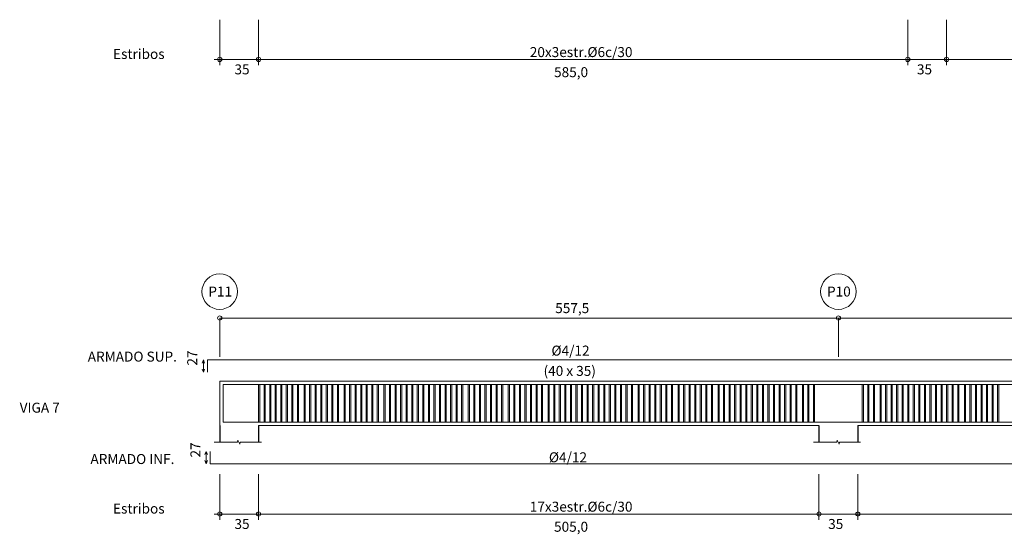
# Model space of a CAD drawing. Units: metres. Extents: x 22 to 699, y -15 to 284.
# Drawn here: x 329 to 338, y 91 to 95 of the extents above; entities that cross this region are included whole.
import ezdxf

# ---------------------------------------------------------------- set-up
doc = ezdxf.new("R2010")
doc.units = ezdxf.units.M
doc.header["$MEASUREMENT"] = 0
doc.linetypes.add('TRAZO_Y_PUNTO2', pattern=[12.7, 6.35, -3.175, 0, -3.175])
for name, color, linetype, lineweight in [('0_GEOM', 7, 'Continuous', 0), ('Armado-corte', 1, 'TRAZO_Y_PUNTO2', 0), ('Armado-Cotas', 6, 'Continuous', 0), ('Armados', 1, 'Continuous', 0)]:
    doc.layers.add(name, color=color, linetype=linetype, lineweight=lineweight)
doc.layers.add('Pres -TEXTO', color=7, linetype='Continuous')
doc.layers.add('VG', color=11, linetype='Continuous', lineweight=0, plot=False)
doc.styles.add('ARIAL', font='arial.ttf')

msp = doc.modelspace()

# ---------------------------------------------------------------- linework, layer by layer
at = {"layer": '0_GEOM'}
for p, q in [((330.4386, 91.596), (330.4386, 91.996)), ((330.4386, 91.996), (341.7886, 91.996)), ((330.7886, 91.596), (335.8386, 91.596)), ((336.1886, 91.596), (341.4386, 91.596))]:
    msp.add_line(p, q, dxfattribs=at)
at = {"layer": 'Armado-corte', "color": 7, "ltscale": 0.1, "flags": 128}
for points in [[(330.388, 91.446), (330.5983, 91.446), (330.6013, 91.465), (330.6197, 91.4275), (330.6232, 91.446), (330.8136, 91.446)], [(335.788, 91.446), (335.9983, 91.446), (336.0013, 91.465), (336.0197, 91.4275), (336.0232, 91.446), (336.2136, 91.446)]]:
    msp.add_lwpolyline(points, dxfattribs=at)
at = {"layer": 'Armado-Cotas', "linetype": 'Continuous'}
for p, q in [((336.6386, 94.8984), (336.9886, 94.8984)), ((330.4386, 92.5654), (336.0136, 92.5654)), ((336.0136, 92.5654), (341.7886, 92.5654)), ((330.2911, 92.1879), (330.2801, 92.1599)), ((330.2911, 92.0779), (330.2911, 92.1879)), ((330.2911, 92.1879), (330.3026, 92.1599)), ((330.2911, 92.0779), (330.2801, 92.1059)), ((330.2911, 92.0779), (330.3026, 92.1059)), ((330.3161, 91.362), (330.3051, 91.334)), ((330.3161, 91.362), (330.3161, 91.252)), ((330.3161, 91.362), (330.3276, 91.334)), ((330.3161, 91.252), (330.3051, 91.28)), ((330.3161, 91.252), (330.3276, 91.28)), ((335.8386, 90.798), (336.1886, 90.798))]:
    msp.add_line(p, q, dxfattribs=at)
at = {"layer": 'Armado-Cotas', "linetype": 'Continuous', "flags": 128}
for points in [[(330.4386, 94.8464), (330.4386, 94.8894), (330.4386, 94.9079), (330.4386, 95.0109), (330.4386, 95.2568)], [(330.7886, 94.8464), (330.7886, 94.8894), (330.7886, 94.9079), (330.7886, 95.0109), (330.7886, 95.2568)], [(336.6386, 94.8461), (336.6386, 94.8892), (336.6386, 94.9077), (336.6386, 95.0107), (336.6386, 95.2566)], [(336.9886, 94.8464), (336.9886, 94.8894), (336.9886, 94.9079), (336.9886, 95.0109), (336.9886, 95.2568)], [(330.4386, 92.2164), (330.4386, 92.4529), (330.4386, 92.5559), (330.4386, 92.5654)], [(336.0136, 92.2164), (336.0136, 92.4529), (336.0136, 92.5559), (336.0136, 92.5654)], [(330.4386, 90.746), (330.4386, 90.789), (330.4386, 90.8075), (330.4386, 90.9105), (330.4386, 91.1564)], [(330.7886, 90.746), (330.7886, 90.789), (330.7886, 90.8075), (330.7886, 90.9105), (330.7886, 91.1564)], [(335.8386, 90.7457), (335.8386, 90.7887), (335.8386, 90.8072), (335.8386, 90.9102), (335.8386, 91.1561)], [(336.1886, 90.746), (336.1886, 90.789), (336.1886, 90.8075), (336.1886, 90.9105), (336.1886, 91.1564)]]:
    msp.add_lwpolyline(points, dxfattribs=at)
at = {"layer": 'Armado-Cotas', "linetype": 'Continuous', "extrusion": (3.06517e-17, -1.81843e-07, 1), "elevation": 0, "flags": 128}
for points in [[(330.3886, 94.8984), (330.6386, 94.8984), (330.7886, 94.8984)], [(330.3886, 90.798), (330.6386, 90.798), (330.7886, 90.798)]]:
    msp.add_lwpolyline(points, dxfattribs=at)
at = {"layer": 'Armado-Cotas', "linetype": 'Continuous', "extrusion": (-1.83686e-17, 4.29155e-09, 1), "elevation": 0, "flags": 128}
for points in [[(336.6386, 94.8984), (330.7886, 94.8984)], [(335.8386, 90.798), (330.7886, 90.798)]]:
    msp.add_lwpolyline(points, dxfattribs=at)
at = {"layer": 'Armado-Cotas', "linetype": 'Continuous', "extrusion": (-1.83686e-17, 4.29155e-09, 1), "flags": 128}
for points in [[(340.6386, 94.8984), (336.9886, 94.8984)], [(341.4386, 90.798), (336.1886, 90.798)]]:
    msp.add_lwpolyline(points, dxfattribs=at)
at = {"layer": 'Armado-Cotas', "linetype": 'Continuous'}
for centre in [(330.4386, 94.8984), (330.7886, 94.8984), (336.6386, 94.8984), (336.9886, 94.8984), (330.4386, 92.5654), (336.0136, 92.5654), (330.4386, 90.798), (330.7886, 90.798), (335.8386, 90.798), (336.1886, 90.798)]:
    msp.add_circle(centre, 0.019, dxfattribs=at)
at = {"layer": 'Armado-Cotas', "color": 5, "linetype": 'Continuous', "ltscale": 0.75}
for centre in [(330.4386, 92.804), (336.0136, 92.804)]:
    msp.add_circle(centre, 0.1603, dxfattribs=at)
at = {"layer": 'Armados', "linetype": 'Continuous'}
for p, q in [((330.3286, 92.0779), (330.3286, 92.1879)), ((330.3286, 92.1879), (341.8986, 92.1879)), ((330.3536, 91.362), (330.3536, 91.252)), ((330.3536, 91.252), (341.8736, 91.252))]:
    msp.add_line(p, q, dxfattribs=at)
at = {"layer": 'Armados'}
for p, q in [((330.4686, 91.626), (330.4686, 91.966)), ((341.7586, 91.966), (330.4686, 91.966)), ((330.7886, 91.966), (330.7886, 91.626)), ((330.7986, 91.966), (330.7986, 91.626)), ((330.8386, 91.966), (330.8386, 91.626)), ((330.8486, 91.966), (330.8486, 91.626)), ((330.8886, 91.966), (330.8886, 91.626)), ((330.8986, 91.966), (330.8986, 91.626)), ((330.9386, 91.966), (330.9386, 91.626)), ((330.9486, 91.966), (330.9486, 91.626)), ((330.9886, 91.966), (330.9886, 91.626)), ((330.9986, 91.966), (330.9986, 91.626)), ((331.0386, 91.966), (331.0386, 91.626)), ((331.0486, 91.966), (331.0486, 91.626)), ((331.0886, 91.966), (331.0886, 91.626)), ((331.0986, 91.966), (331.0986, 91.626)), ((331.1386, 91.966), (331.1386, 91.626)), ((331.1486, 91.966), (331.1486, 91.626)), ((331.1986, 91.966), (331.1986, 91.626)), ((331.2086, 91.966), (331.2086, 91.626)), ((331.2486, 91.966), (331.2486, 91.626)), ((331.2586, 91.966), (331.2586, 91.626)), ((331.2986, 91.966), (331.2986, 91.626)), ((331.3086, 91.966), (331.3086, 91.626)), ((331.3486, 91.966), (331.3486, 91.626)), ((331.3586, 91.966), (331.3586, 91.626)), ((331.3986, 91.966), (331.3986, 91.626)), ((331.4086, 91.966), (331.4086, 91.626)), ((331.4486, 91.966), (331.4486, 91.626)), ((331.4586, 91.966), (331.4586, 91.626)), ((331.4986, 91.966), (331.4986, 91.626)), ((331.5086, 91.966), (331.5086, 91.626)), ((331.5586, 91.966), (331.5586, 91.626)), ((331.5686, 91.966), (331.5686, 91.626)), ((331.6086, 91.966), (331.6086, 91.626)), ((331.6186, 91.966), (331.6186, 91.626)), ((331.6586, 91.966), (331.6586, 91.626)), ((331.6686, 91.966), (331.6686, 91.626)), ((331.7086, 91.966), (331.7086, 91.626)), ((331.7186, 91.966), (331.7186, 91.626)), ((331.7586, 91.966), (331.7586, 91.626)), ((331.7686, 91.966), (331.7686, 91.626)), ((331.8086, 91.966), (331.8086, 91.626)), ((331.8186, 91.966), (331.8186, 91.626)), ((331.8586, 91.966), (331.8586, 91.626)), ((331.8686, 91.966), (331.8686, 91.626)), ((331.9186, 91.966), (331.9186, 91.626)), ((331.9286, 91.966), (331.9286, 91.626)), ((331.9686, 91.966), (331.9686, 91.626)), ((331.9786, 91.966), (331.9786, 91.626)), ((332.0186, 91.966), (332.0186, 91.626)), ((332.0286, 91.966), (332.0286, 91.626)), ((332.0686, 91.966), (332.0686, 91.626)), ((332.0786, 91.966), (332.0786, 91.626)), ((332.1186, 91.966), (332.1186, 91.626)), ((332.1286, 91.966), (332.1286, 91.626)), ((332.1686, 91.966), (332.1686, 91.626)), ((332.1786, 91.966), (332.1786, 91.626)), ((332.2186, 91.966), (332.2186, 91.626)), ((332.2286, 91.966), (332.2286, 91.626)), ((332.2686, 91.966), (332.2686, 91.626)), ((332.2786, 91.966), (332.2786, 91.626)), ((332.3186, 91.966), (332.3186, 91.626)), ((332.3286, 91.966), (332.3286, 91.626)), ((332.3686, 91.966), (332.3686, 91.626)), ((332.3786, 91.966), (332.3786, 91.626)), ((332.4186, 91.966), (332.4186, 91.626)), ((332.4286, 91.966), (332.4286, 91.626)), ((332.4686, 91.966), (332.4686, 91.626)), ((332.4786, 91.966), (332.4786, 91.626)), ((332.5186, 91.966), (332.5186, 91.626)), ((332.5286, 91.966), (332.5286, 91.626)), ((332.5686, 91.966), (332.5686, 91.626)), ((332.5786, 91.966), (332.5786, 91.626)), ((332.6186, 91.966), (332.6186, 91.626)), ((332.6286, 91.966), (332.6286, 91.626)), ((332.6786, 91.966), (332.6786, 91.626)), ((332.6886, 91.966), (332.6886, 91.626)), ((332.7286, 91.966), (332.7286, 91.626)), ((332.7386, 91.966), (332.7386, 91.626)), ((332.7786, 91.966), (332.7786, 91.626)), ((332.7886, 91.966), (332.7886, 91.626)), ((332.8286, 91.966), (332.8286, 91.626)), ((332.8386, 91.966), (332.8386, 91.626)), ((332.8786, 91.966), (332.8786, 91.626)), ((332.8886, 91.966), (332.8886, 91.626)), ((332.9286, 91.966), (332.9286, 91.626)), ((332.9386, 91.966), (332.9386, 91.626)), ((332.9786, 91.966), (332.9786, 91.626)), ((332.9886, 91.966), (332.9886, 91.626)), ((333.0386, 91.966), (333.0386, 91.626)), ((333.0486, 91.966), (333.0486, 91.626)), ((333.0886, 91.966), (333.0886, 91.626)), ((333.0986, 91.966), (333.0986, 91.626)), ((333.1386, 91.966), (333.1386, 91.626)), ((333.1486, 91.966), (333.1486, 91.626)), ((333.1886, 91.966), (333.1886, 91.626)), ((333.1986, 91.966), (333.1986, 91.626)), ((333.2386, 91.966), (333.2386, 91.626)), ((333.2486, 91.966), (333.2486, 91.626)), ((333.2886, 91.966), (333.2886, 91.626)), ((333.2986, 91.966), (333.2986, 91.626)), ((333.3386, 91.966), (333.3386, 91.626)), ((333.3486, 91.966), (333.3486, 91.626)), ((333.3986, 91.966), (333.3986, 91.626)), ((333.4086, 91.966), (333.4086, 91.626)), ((333.4486, 91.966), (333.4486, 91.626)), ((333.4586, 91.966), (333.4586, 91.626)), ((333.4986, 91.966), (333.4986, 91.626)), ((333.5086, 91.966), (333.5086, 91.626)), ((333.5486, 91.966), (333.5486, 91.626)), ((333.5586, 91.966), (333.5586, 91.626)), ((333.5986, 91.966), (333.5986, 91.626)), ((333.6086, 91.966), (333.6086, 91.626)), ((333.6486, 91.966), (333.6486, 91.626)), ((333.6586, 91.966), (333.6586, 91.626)), ((333.6986, 91.966), (333.6986, 91.626)), ((333.7086, 91.966), (333.7086, 91.626)), ((333.7486, 91.966), (333.7486, 91.626)), ((333.7586, 91.966), (333.7586, 91.626)), ((333.7986, 91.966), (333.7986, 91.626)), ((333.8086, 91.966), (333.8086, 91.626)), ((333.8486, 91.966), (333.8486, 91.626)), ((333.8586, 91.966), (333.8586, 91.626)), ((333.8986, 91.966), (333.8986, 91.626)), ((333.9086, 91.966), (333.9086, 91.626)), ((333.9486, 91.966), (333.9486, 91.626)), ((333.9586, 91.966), (333.9586, 91.626)), ((333.9986, 91.966), (333.9986, 91.626)), ((334.0086, 91.966), (334.0086, 91.626)), ((334.0486, 91.966), (334.0486, 91.626)), ((334.0586, 91.966), (334.0586, 91.626)), ((334.0986, 91.966), (334.0986, 91.626)), ((334.1086, 91.966), (334.1086, 91.626)), ((334.1486, 91.966), (334.1486, 91.626)), ((334.1586, 91.966), (334.1586, 91.626)), ((334.2086, 91.966), (334.2086, 91.626)), ((334.2186, 91.966), (334.2186, 91.626)), ((334.2586, 91.966), (334.2586, 91.626)), ((334.2686, 91.966), (334.2686, 91.626)), ((334.3086, 91.966), (334.3086, 91.626)), ((334.3186, 91.966), (334.3186, 91.626)), ((334.3586, 91.966), (334.3586, 91.626)), ((334.3686, 91.966), (334.3686, 91.626)), ((334.4086, 91.966), (334.4086, 91.626)), ((334.4186, 91.966), (334.4186, 91.626)), ((334.4586, 91.966), (334.4586, 91.626)), ((334.4686, 91.966), (334.4686, 91.626)), ((334.5086, 91.966), (334.5086, 91.626)), ((334.5186, 91.966), (334.5186, 91.626)), ((334.5686, 91.966), (334.5686, 91.626)), ((334.5786, 91.966), (334.5786, 91.626)), ((334.6186, 91.966), (334.6186, 91.626)), ((334.6286, 91.966), (334.6286, 91.626)), ((334.6686, 91.966), (334.6686, 91.626)), ((334.6786, 91.966), (334.6786, 91.626)), ((334.7186, 91.966), (334.7186, 91.626)), ((334.7286, 91.966), (334.7286, 91.626)), ((334.7686, 91.966), (334.7686, 91.626)), ((334.7786, 91.966), (334.7786, 91.626)), ((334.8186, 91.966), (334.8186, 91.626)), ((334.8286, 91.966), (334.8286, 91.626)), ((334.8686, 91.966), (334.8686, 91.626)), ((334.8786, 91.966), (334.8786, 91.626)), ((334.9286, 91.966), (334.9286, 91.626)), ((334.9386, 91.966), (334.9386, 91.626)), ((334.9786, 91.966), (334.9786, 91.626)), ((334.9886, 91.966), (334.9886, 91.626)), ((335.0286, 91.966), (335.0286, 91.626)), ((335.0386, 91.966), (335.0386, 91.626)), ((335.0786, 91.966), (335.0786, 91.626)), ((335.0886, 91.966), (335.0886, 91.626)), ((335.1286, 91.966), (335.1286, 91.626)), ((335.1386, 91.966), (335.1386, 91.626)), ((335.1786, 91.966), (335.1786, 91.626)), ((335.1886, 91.966), (335.1886, 91.626)), ((335.2286, 91.966), (335.2286, 91.626)), ((335.2386, 91.966), (335.2386, 91.626)), ((335.2786, 91.966), (335.2786, 91.626)), ((335.2886, 91.966), (335.2886, 91.626)), ((335.3286, 91.966), (335.3286, 91.626)), ((335.3386, 91.966), (335.3386, 91.626)), ((335.3786, 91.966), (335.3786, 91.626)), ((335.3886, 91.966), (335.3886, 91.626)), ((335.4286, 91.966), (335.4286, 91.626)), ((335.4386, 91.966), (335.4386, 91.626)), ((335.4786, 91.966), (335.4786, 91.626)), ((335.4886, 91.966), (335.4886, 91.626)), ((335.5286, 91.966), (335.5286, 91.626)), ((335.5386, 91.966), (335.5386, 91.626)), ((335.5786, 91.966), (335.5786, 91.626)), ((335.5886, 91.966), (335.5886, 91.626)), ((335.6286, 91.966), (335.6286, 91.626)), ((335.6386, 91.966), (335.6386, 91.626)), ((335.6886, 91.966), (335.6886, 91.626)), ((335.6986, 91.966), (335.6986, 91.626)), ((335.7386, 91.966), (335.7386, 91.626)), ((335.7486, 91.966), (335.7486, 91.626)), ((335.7886, 91.966), (335.7886, 91.626)), ((335.7986, 91.966), (335.7986, 91.626)), ((336.2286, 91.966), (336.2286, 91.626)), ((336.2386, 91.966), (336.2386, 91.626)), ((336.2786, 91.966), (336.2786, 91.626)), ((336.2886, 91.966), (336.2886, 91.626)), ((336.3286, 91.966), (336.3286, 91.626)), ((336.3386, 91.966), (336.3386, 91.626)), ((336.3886, 91.966), (336.3886, 91.626)), ((336.3986, 91.966), (336.3986, 91.626)), ((336.4386, 91.966), (336.4386, 91.626)), ((336.4486, 91.966), (336.4486, 91.626)), ((336.4886, 91.966), (336.4886, 91.626)), ((336.4986, 91.966), (336.4986, 91.626)), ((336.5386, 91.966), (336.5386, 91.626)), ((336.5486, 91.966), (336.5486, 91.626)), ((336.5886, 91.966), (336.5886, 91.626)), ((336.5986, 91.966), (336.5986, 91.626)), ((336.6386, 91.966), (336.6386, 91.626)), ((336.6486, 91.966), (336.6486, 91.626)), ((336.6886, 91.966), (336.6886, 91.626)), ((336.6986, 91.966), (336.6986, 91.626)), ((336.7386, 91.966), (336.7386, 91.626)), ((336.7486, 91.966), (336.7486, 91.626)), ((336.7886, 91.966), (336.7886, 91.626)), ((336.7986, 91.966), (336.7986, 91.626)), ((336.8386, 91.966), (336.8386, 91.626)), ((336.8486, 91.966), (336.8486, 91.626)), ((336.8886, 91.966), (336.8886, 91.626)), ((336.8986, 91.966), (336.8986, 91.626)), ((336.9386, 91.966), (336.9386, 91.626)), ((336.9486, 91.966), (336.9486, 91.626)), ((336.9886, 91.966), (336.9886, 91.626)), ((336.9986, 91.966), (336.9986, 91.626)), ((337.0386, 91.966), (337.0386, 91.626)), ((337.0486, 91.966), (337.0486, 91.626)), ((337.0886, 91.966), (337.0886, 91.626)), ((337.0986, 91.966), (337.0986, 91.626)), ((337.1486, 91.966), (337.1486, 91.626)), ((337.1586, 91.966), (337.1586, 91.626)), ((337.1986, 91.966), (337.1986, 91.626)), ((337.2086, 91.966), (337.2086, 91.626)), ((337.2486, 91.966), (337.2486, 91.626)), ((337.2586, 91.966), (337.2586, 91.626)), ((337.2986, 91.966), (337.2986, 91.626)), ((337.3086, 91.966), (337.3086, 91.626)), ((337.3486, 91.966), (337.3486, 91.626)), ((337.3586, 91.966), (337.3586, 91.626)), ((337.3986, 91.966), (337.3986, 91.626)), ((337.4086, 91.966), (337.4086, 91.626)), ((337.4486, 91.966), (337.4486, 91.626)), ((337.4586, 91.966), (337.4586, 91.626)), ((341.7586, 91.626), (330.4686, 91.626))]:
    msp.add_line(p, q, dxfattribs=at)
at = {"layer": 'Pres -TEXTO'}
for p, q in [((330.4386, 91.596), (330.4386, 91.446)), ((330.7886, 91.596), (330.7886, 91.446)), ((335.8386, 91.596), (335.8386, 91.446)), ((336.1886, 91.596), (336.1886, 91.446))]:
    msp.add_line(p, q, dxfattribs=at)

# ---------------------------------------------------------------- texts
at = {"layer": 'Armado-Cotas', "color": 7, "linetype": 'Continuous', "char_height": 0.09, "attachment_point": 7, "line_spacing_factor": 0.6, "style": 'ARIAL'}
for s, insert in [(' Estribos', (329.4494, 94.8742)), (' ARMADO SUP.', (329.2217, 92.1446)), (' ARMADO INF.', (329.246, 91.2208)), (' Estribos', (329.4494, 90.7738))]:
    msp.add_mtext(s, dxfattribs=dict(at, insert=insert))
at = {"layer": 'Armado-Cotas', "color": 7, "linetype": 'Continuous', "char_height": 0.09, "attachment_point": 7, "style": 'ARIAL'}
for s, insert in [('{\\fArial|b1|i0|c0|p39;20x3estr.%%C6c/30}', (333.2327, 94.9194)), ('%%C4/12', (333.4278, 92.1987)), ('{\\fArial|b1|i0|c0|p39;(40 x 35)}', (333.3566, 92.0438)), ('{\\fArial|b1|i0|c0|p39;%%C4/12}', (333.4048, 91.2645)), ('{\\fArial|b1|i0|c0|p39;17x3estr.%%C6c/30}', (333.2327, 90.819))]:
    msp.add_mtext(s, dxfattribs=dict(at, insert=insert))
at = {"layer": 'Armado-Cotas', "linetype": 'Continuous', "char_height": 0.09, "style": 'ARIAL'}
for s, insert, attachment_point in [('35', (330.5713, 94.7354, 0), 7), ('35', (336.8576, 94.7354), 9), ('585,0', (333.4512, 94.7103), 7), ('35', (330.5713, 90.6349, 0), 7), ('505,0', (333.4512, 90.6099), 7), ('35', (336.0576, 90.6349), 9)]:
    msp.add_mtext(s, dxfattribs=dict(at, insert=insert, attachment_point=attachment_point))
at = {"layer": 'Armado-Cotas', "color": 5, "char_height": 0.09, "attachment_point": 5, "rotation": 0, "line_spacing_factor": 0.6, "style": 'ARIAL'}
for s, insert in [('P11', (330.4429, 92.793)), ('P10', (336.0179, 92.793))]:
    msp.add_mtext(s, dxfattribs=dict(at, insert=insert))
at = {"layer": 'Armado-Cotas', "linetype": 'Continuous', "insert": (333.4617, 92.582), "char_height": 0.09, "width": 0.117085, "attachment_point": 7, "style": 'ARIAL'}
msp.add_mtext('557,5', dxfattribs=at)
at = {"layer": 'Armado-Cotas', "linetype": 'Continuous', "char_height": 0.09, "attachment_point": 7, "rotation": 90, "style": 'ARIAL'}
for insert in [(330.264, 92.1365), (330.2929, 91.3075)]:
    msp.add_mtext('27', dxfattribs=dict(at, insert=insert))
at = {"layer": 'VG', "insert": (328.6359, 91.684), "char_height": 0.09, "attachment_point": 7, "line_spacing_factor": 0.6, "style": 'ARIAL'}
msp.add_mtext('VIGA 7', dxfattribs=at)

doc.saveas('drawing.dxf')
